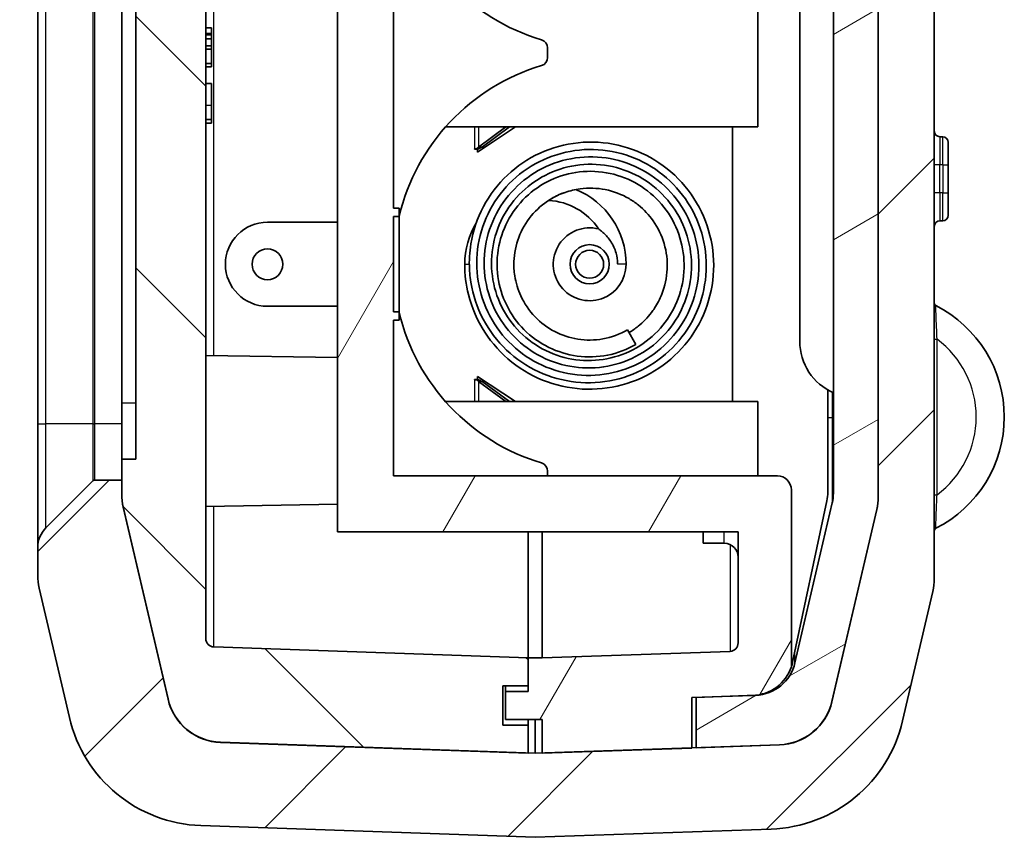
# Model space of a CAD drawing. Units: millimetres. Extents: x 0 to 5875, y 0 to 562.
# Drawn here: x 1277 to 1313, y 263 to 293 of the extents above; entities that cross this region are included whole.
import ezdxf

# ---------------------------------------------------------------- set-up
doc = ezdxf.new("R2010")
doc.units = ezdxf.units.MM
doc.header["$LTSCALE"] = 2
doc.layers.get('Defpoints').update_dxf_attribs({"lineweight": 25})
for name, color, linetype, lineweight in [('Dimension (ISO)', 7, 'Continuous', 18), ('Visible (ISO)', 7, 'Continuous', 35), ('Visible Narrow (ISO)', 7, 'Continuous', 25)]:
    doc.layers.add(name, color=color, linetype=linetype, lineweight=lineweight)
doc.layers.add('Hatch (ISO)', color=1, linetype='Continuous', lineweight=18, true_color=0xff0000)
doc.styles.add('Note Text (TK)', font='txt')
doc.dimstyles.new('Default - Method 1b (TK)', dxfattribs={"dimscale": 2, "dimtxt": 2.5, "dimasz": 2.5, "dimexe": 1, "dimexo": 1.5, "dimgap": 1, "dimtad": 1, "dimtoh": 1, "dimrnd": 1e-08, "dimdsep": 46, "dimtxsty": 'Note Text (TK)', "dimcen": 0.09, "dimdle": 5, "dimclrd": 100, "dimclre": 100, "dimclrt": 7, "dimadec": 1, "dimazin": 1, "dimtfac": 1, "dimtmove": 0, "dimatfit": 3, "dimfxl": 0, "dimtolj": 1, "dimlwd": -1, "dimlwe": -1, "dimarcsym": 0})

# ---------------------------------------------------------------- blocks, each defined once
blk = doc.blocks.new('*D46')
at = {"layer": 'Defpoints', "color": 0, "transparency": 16777216}
for p in [(1280.104, 401.591), (1256.104, 276.091), (1280.104, 276.091)]:
    blk.add_point(p, dxfattribs=at)
at = {"layer": 'Dimension (ISO)', "color": 100, "transparency": 16777216}
for p, q in [((1277.104, 401.591), (1254.104, 401.591)), ((1256.104, 396.591), (1256.104, 281.091)), ((1277.104, 276.091), (1254.104, 276.091))]:
    blk.add_line(p, q, dxfattribs=at)
for points in [[(1255.27, 396.591), (1256.937, 396.591), (1256.104, 401.591)], [(1255.27, 281.091), (1256.937, 281.091), (1256.104, 276.091)]]:
    blk.add_solid(points, dxfattribs=at)
at = {"layer": 'Dimension (ISO)', "color": 7, "transparency": 16777216, "insert": (1251.604, 331.398), "char_height": 5, "attachment_point": 4, "rotation": 90, "style": 'Note Text (TK)'}
blk.add_mtext('\\A1;125.5', dxfattribs=at)

msp = doc.modelspace()

# ---------------------------------------------------------------- hatches: boundary and pattern name
at = {"layer": 'Hatch (ISO)'}
h = msp.add_hatch(dxfattribs=at)
h.set_pattern_fill('ANSI31', color=256, scale=50.8, style=0)
h.set_pattern_definition([(45, (773, -16), (-4.49013, 4.49013), [])])
edge = h.paths.add_edge_path()
edge.add_ellipse((1279.0623, 404.0054), major_axis=(-1, 0), ratio=1, start_angle=0, end_angle=45)
edge.add_line((1278.3552, 403.2983), (1280.033, 401.6205))
edge.add_ellipse((1280.1037, 401.6912), major_axis=(-0.0707, -0.0707), ratio=1, start_angle=0, end_angle=45)
edge.add_line((1280.1037, 401.5912), (1281.0623, 401.5912))
edge.add_line((1281.0623, 401.5912), (1281.0623, 402.0959))
edge.add_ellipse((1283.0623, 402.0959), major_axis=(-2, 0), ratio=1, start_angle=346.87129, end_angle=360, ccw=False)
edge.add_line((1281.1146, 402.5502), (1282.7133, 409.4048))
edge.add_ellipse((1284.6611, 408.9505), major_axis=(-1.9477, 0.4543), ratio=1, start_angle=285.12871, end_angle=360, ccw=False)
edge.add_line((1284.5913, 410.9493), (1285.0623, 410.9658))
edge.add_line((1285.0623, 410.9658), (1285.3123, 410.9745))
edge.add_line((1285.3123, 410.9745), (1285.3123, 413.871))
edge.add_ellipse((1285.2123, 413.871), major_axis=(0.1, 0), ratio=1, start_angle=0, end_angle=92)
edge.add_line((1285.2088, 413.9709), (1283.8865, 413.9247))
edge.add_ellipse((1284.061, 408.9278), major_axis=(-0.1745, 4.997), ratio=1, start_angle=0, end_angle=74.87129)
edge.add_line((1279.1917, 410.0635), (1278.1146, 405.4455))
edge.add_ellipse((1280.0623, 404.9912), major_axis=(-1.9477, 0.4543), ratio=1, start_angle=0, end_angle=13.12871)
edge.add_line((1278.0623, 404.9912), (1278.0623, 404.0054))
edge = h.paths.add_edge_path()
edge.add_ellipse((1304.0637, 268.6324), major_axis=(0.1745, -4.997), ratio=1, start_angle=0, end_angle=74.87129)
edge.add_line((1308.933, 267.4967), (1310.0101, 272.1147))
edge.add_ellipse((1308.0623, 272.5689), major_axis=(1.9477, -0.4543), ratio=1, start_angle=0, end_angle=13.12871)
edge.add_line((1310.0623, 272.5689), (1310.0623, 405.1134))
edge.add_ellipse((1308.0623, 405.1134), major_axis=(2, 0), ratio=1, start_angle=0, end_angle=13.12871)
edge.add_line((1310.0101, 405.5677), (1308.933, 410.1857))
edge.add_ellipse((1304.0637, 409.05), major_axis=(4.8693, 1.1357), ratio=1, start_angle=0, end_angle=72.79087)
edge.add_ellipse((1304.4123, 413.9376), major_axis=(0.0071, 0.0997), ratio=1, start_angle=0, end_angle=94.08042)
edge.add_line((1304.3123, 413.9376), (1304.3123, 411.0444))
edge.add_line((1304.3123, 411.0444), (1304.5334, 411.0366))
edge.add_ellipse((1304.4636, 409.0378), major_axis=(0.0698, 1.9988), ratio=1, start_angle=359.17027, end_angle=360, ccw=False)
edge.add_ellipse((1304.4636, 409.0378), major_axis=(0.0987, 1.9976), ratio=1, start_angle=285.95844, end_angle=360, ccw=False)
edge.add_line((1306.4113, 409.4921), (1308.0101, 402.6375))
edge.add_ellipse((1306.0623, 402.1833), major_axis=(1.9477, 0.4543), ratio=1, start_angle=346.87129, end_angle=360, ccw=False)
edge.add_line((1308.0623, 402.1833), (1308.0623, 391.3412))
edge.add_line((1308.0623, 391.3412), (1308.0623, 371.3412))
edge.add_line((1308.0623, 371.3412), (1308.0623, 316.3412))
edge.add_line((1308.0623, 316.3412), (1308.0623, 316.2237))
edge.add_line((1308.0623, 316.2237), (1308.0623, 311.7237))
edge.add_line((1308.0623, 311.7237), (1308.0623, 297.7237))
edge.add_line((1308.0623, 297.7237), (1308.0623, 275.4991))
edge.add_ellipse((1306.0623, 275.4991), major_axis=(2, 0), ratio=1, start_angle=346.87129, end_angle=360, ccw=False)
edge.add_line((1308.0101, 275.0448), (1306.4113, 268.1902))
edge.add_ellipse((1304.4636, 268.6445), major_axis=(1.9477, -0.4543), ratio=1, start_angle=285.12871, end_angle=360, ccw=False)
edge.add_line((1304.5334, 266.6457), (1301.5623, 266.542))
edge.add_line((1301.5623, 266.542), (1301.4123, 266.5367))
edge.add_line((1301.4123, 266.5367), (1296.0623, 266.3499))
edge.add_line((1296.0623, 266.3499), (1295.8123, 266.3412))
edge.add_line((1295.8123, 266.3412), (1295.5623, 266.3499))
edge.add_line((1295.5623, 266.3499), (1284.5913, 266.733))
edge.add_ellipse((1284.6611, 268.7318), major_axis=(-0.0698, -1.9988), ratio=1, start_angle=285.12871, end_angle=360, ccw=False)
edge.add_line((1282.7133, 268.2775), (1281.1146, 275.1321))
edge.add_ellipse((1283.0623, 275.5864), major_axis=(-1.9477, -0.4543), ratio=1, start_angle=346.87129, end_angle=360, ccw=False)
edge.add_line((1281.0623, 275.5864), (1281.0623, 276.0912))
edge.add_line((1281.0623, 276.0912), (1280.1037, 276.0912))
edge.add_ellipse((1280.1037, 275.9912), major_axis=(0, 0.1), ratio=1, start_angle=0, end_angle=45)
edge.add_line((1280.033, 276.0619), (1278.3552, 274.3841))
edge.add_ellipse((1279.0623, 273.677), major_axis=(-0.7071, 0.7071), ratio=1, start_angle=0, end_angle=45)
edge.add_line((1278.0623, 273.677), (1278.0623, 272.6912))
edge.add_ellipse((1280.0623, 272.6912), major_axis=(-2, 0), ratio=1, start_angle=0, end_angle=13.12871)
edge.add_line((1278.1146, 272.2369), (1279.1917, 267.6189))
edge.add_ellipse((1284.061, 268.7546), major_axis=(-4.8693, -1.1357), ratio=1, start_angle=0, end_angle=74.87129)
edge.add_line((1283.8865, 263.7576), (1295.8123, 263.3412))
edge.add_line((1295.8123, 263.3412), (1304.2382, 263.6354))
h = msp.add_hatch(dxfattribs=at)
h.set_pattern_fill('ANSI31', color=256, scale=50.8, angle=90.00021, style=0)
h.set_pattern_definition([(135.0002, (773, -16), (-4.49011, -4.490145), [])])
edge = h.paths.add_edge_path()
edge.add_line((1294.6623, 268.7412), (1295.5623, 268.7412))
edge.add_line((1295.5623, 268.7412), (1295.5623, 269.7412))
edge.add_line((1295.5623, 269.7412), (1284.3519, 270.1327))
edge.add_ellipse((1284.3623, 270.4325), major_axis=(-0.0105, -0.2998), ratio=1, start_angle=272, end_angle=360, ccw=False)
edge.add_line((1284.0623, 270.4325), (1284.0623, 296.0361))
edge.add_line((1284.0623, 296.0361), (1284.2623, 296.0361))
edge.add_line((1284.2623, 296.0361), (1284.2623, 296.4654))
edge.add_line((1284.2623, 296.4654), (1284.0623, 296.4654))
edge.add_line((1284.0623, 296.4654), (1284.0623, 297.1449))
edge.add_line((1284.0623, 297.1449), (1284.2623, 297.1449))
edge.add_line((1284.2623, 297.1449), (1284.2623, 297.5671))
edge.add_line((1284.2623, 297.5671), (1284.0623, 297.5671))
edge.add_line((1284.0623, 297.5671), (1284.0623, 298.1533))
edge.add_line((1284.0623, 298.1533), (1284.2623, 298.1533))
edge.add_line((1284.2623, 298.1533), (1284.2623, 298.5756))
edge.add_line((1284.2623, 298.5756), (1284.0623, 298.5756))
edge.add_line((1284.0623, 298.5756), (1284.0623, 301.6182))
edge.add_line((1284.0623, 301.6182), (1284.0423, 301.6182))
edge.add_line((1284.0423, 301.6182), (1284.0423, 302.8182))
edge.add_line((1284.0423, 302.8182), (1284.2623, 302.8182))
edge.add_line((1284.2623, 302.8182), (1284.2623, 303.1372))
edge.add_line((1284.2623, 303.1372), (1284.0423, 303.1372))
edge.add_line((1284.0423, 303.1372), (1284.0423, 304.4953))
edge.add_line((1284.0423, 304.4953), (1284.2623, 304.4953))
edge.add_line((1284.2623, 304.4953), (1284.2623, 306.0381))
edge.add_line((1284.2623, 306.0381), (1284.0423, 306.0381))
edge.add_line((1284.0423, 306.0381), (1284.0423, 307.3221))
edge.add_line((1284.0423, 307.3221), (1284.2623, 307.3221))
edge.add_line((1284.2623, 307.3221), (1284.2623, 307.6412))
edge.add_line((1284.2623, 307.6412), (1284.0423, 307.6412))
edge.add_line((1284.0423, 307.6412), (1284.0423, 308.8412))
edge.add_line((1284.0423, 308.8412), (1284.0623, 308.8412))
edge.add_line((1284.0623, 308.8412), (1284.0623, 405.8499))
edge.add_ellipse((1284.3623, 405.8499), major_axis=(-0.3, 0), ratio=1, start_angle=272, end_angle=360, ccw=False)
edge.add_line((1284.3519, 406.1497), (1285.0623, 406.1745))
edge.add_line((1285.0623, 406.1745), (1285.0623, 407.4912))
edge.add_line((1285.0623, 407.4912), (1283.9623, 407.4912))
edge.add_line((1283.9623, 407.4912), (1283.9623, 409.1412))
edge.add_line((1283.9623, 409.1412), (1285.0623, 409.1412))
edge.add_line((1285.0623, 409.1412), (1285.0623, 410.9658))
edge.add_line((1285.0623, 410.9658), (1285.0623, 410.9745))
edge.add_line((1285.0623, 410.9745), (1284.5913, 410.9581))
edge.add_ellipse((1284.6611, 408.9593), major_axis=(-0.0698, 1.9988), ratio=1, start_angle=0, end_angle=74.87129)
edge.add_line((1282.7133, 409.4136), (1281.1146, 402.559))
edge.add_ellipse((1283.0623, 402.1047), major_axis=(-1.9477, 0.4543), ratio=1, start_angle=0, end_angle=13.12871)
edge.add_line((1281.0623, 402.1047), (1281.0623, 402.0959))
edge.add_line((1281.0623, 402.0959), (1281.0623, 401.5912))
edge.add_line((1281.0623, 401.5912), (1281.0623, 400.8412))
edge.add_line((1281.0623, 400.8412), (1281.5623, 400.8412))
edge.add_line((1281.5623, 400.8412), (1281.5623, 276.8412))
edge.add_line((1281.5623, 276.8412), (1281.0623, 276.8412))
edge.add_line((1281.0623, 276.8412), (1281.0623, 276.0912))
edge.add_line((1281.0623, 276.0912), (1281.0623, 275.5864))
edge.add_line((1281.0623, 275.5864), (1281.0623, 275.5777))
edge.add_ellipse((1283.0623, 275.5777), major_axis=(-2, 0), ratio=1, start_angle=0, end_angle=13.12871)
edge.add_line((1281.1146, 275.1234), (1282.7133, 268.2688))
edge.add_ellipse((1284.6611, 268.7231), major_axis=(-1.9477, -0.4543), ratio=1, start_angle=0, end_angle=74.87129)
edge.add_line((1284.5913, 266.7243), (1295.5623, 266.3412))
edge.add_line((1295.5623, 266.3412), (1295.5623, 266.3499))
edge.add_line((1295.5623, 266.3499), (1295.5623, 267.3412))
edge.add_line((1295.5623, 267.3412), (1294.6623, 267.3412))
edge.add_line((1294.6623, 267.3412), (1294.6623, 268.7412))
h = msp.add_hatch(dxfattribs=at)
h.set_pattern_fill('ANSI31', color=256, scale=50.8, angle=14.99998, style=0)
h.set_pattern_definition([(60, (773, -16), (-5.49926, 3.175), [])])
edge = h.paths.add_edge_path()
edge.add_line((1294.7623, 268.5412), (1294.7623, 267.5412))
edge.add_line((1294.7623, 267.5412), (1296.0623, 267.5412))
edge.add_line((1296.0623, 267.5412), (1296.0623, 266.3499))
edge.add_line((1296.0623, 266.3499), (1296.0623, 266.3412))
edge.add_line((1296.0623, 266.3412), (1301.4123, 266.528))
edge.add_line((1301.4123, 266.528), (1301.4123, 266.5367))
edge.add_line((1301.4123, 266.5367), (1301.4123, 268.3291))
edge.add_line((1301.4123, 268.3291), (1301.5623, 268.3343))
edge.add_line((1301.5623, 268.3343), (1303.592, 268.4052))
edge.add_ellipse((1303.5397, 269.9043), major_axis=(0.0523, -1.4991), ratio=1, start_angle=0, end_angle=69.51857)
edge.add_line((1304.9623, 269.4288), (1304.9623, 275.7412))
edge.add_ellipse((1304.4623, 275.7412), major_axis=(0.5, 0), ratio=1, start_angle=0, end_angle=90)
edge.add_line((1304.4623, 276.2412), (1290.7623, 276.2412))
edge.add_line((1290.7623, 276.2412), (1290.7623, 281.7912))
edge.add_line((1290.7623, 281.7912), (1290.9623, 281.7912))
edge.add_line((1290.9623, 281.7912), (1290.9623, 282.0912))
edge.add_line((1290.9623, 282.0912), (1290.7623, 282.0912))
edge.add_line((1290.7623, 282.0912), (1290.7623, 285.4912))
edge.add_line((1290.7623, 285.4912), (1290.9623, 285.4912))
edge.add_line((1290.9623, 285.4912), (1290.9623, 285.7912))
edge.add_line((1290.9623, 285.7912), (1290.7623, 285.7912))
edge.add_line((1290.7623, 285.7912), (1290.7623, 296.8912))
edge.add_line((1290.7623, 296.8912), (1290.9623, 296.8912))
edge.add_line((1290.9623, 296.8912), (1290.9623, 297.1912))
edge.add_line((1290.9623, 297.1912), (1290.7623, 297.1912))
edge.add_line((1290.7623, 297.1912), (1290.7623, 300.5912))
edge.add_line((1290.7623, 300.5912), (1290.9623, 300.5912))
edge.add_line((1290.9623, 300.5912), (1290.9623, 300.8912))
edge.add_line((1290.9623, 300.8912), (1290.7623, 300.8912))
edge.add_line((1290.7623, 300.8912), (1290.7623, 306.4412))
edge.add_line((1290.7623, 306.4412), (1304.5792, 306.4412))
edge.add_ellipse((1304.5792, 306.7412), major_axis=(0, -0.3), ratio=1, start_angle=0, end_angle=30.96376)
edge.add_line((1304.7336, 306.4839), (1304.8329, 306.5435))
edge.add_ellipse((1304.6785, 306.8007), major_axis=(0.1543, -0.2572), ratio=1, start_angle=0, end_angle=104.03624)
edge.add_line((1304.8906, 307.0129), (1303.5502, 308.3533))
edge.add_ellipse((1303.3381, 308.1412), major_axis=(0.2121, 0.2121), ratio=1, start_angle=0, end_angle=45)
edge.add_line((1303.3381, 308.4412), (1288.7623, 308.4412))
edge.add_line((1288.7623, 308.4412), (1288.7623, 274.2412))
edge.add_line((1288.7623, 274.2412), (1303.0623, 274.2412))
edge.add_line((1303.0623, 274.2412), (1303.0623, 270.2753))
edge.add_ellipse((1302.7623, 270.2753), major_axis=(0.3, 0), ratio=1, start_angle=272, end_angle=360, ccw=False)
edge.add_line((1302.7728, 269.9755), (1296.0623, 269.7412))
edge.add_line((1296.0623, 269.7412), (1295.5623, 269.7412))
edge.add_line((1295.5623, 269.7412), (1295.5623, 268.7412))
edge.add_line((1295.5623, 268.7412), (1295.5623, 268.5412))
edge.add_line((1295.5623, 268.5412), (1294.7623, 268.5412))
edge = h.paths.add_edge_path()
edge.add_line((1304.5623, 409.1412), (1305.6623, 409.1412))
edge.add_line((1305.6623, 409.1412), (1305.6623, 407.4912))
edge.add_line((1305.6623, 407.4912), (1304.5623, 407.4912))
edge.add_line((1304.5623, 407.4912), (1304.5623, 406.2444))
edge.add_line((1304.5623, 406.2444), (1304.7728, 406.237))
edge.add_ellipse((1304.7623, 405.9372), major_axis=(0.0105, 0.2998), ratio=1, start_angle=272, end_angle=360, ccw=False)
edge.add_line((1305.0623, 405.9372), (1305.0623, 322.3412))
edge.add_line((1305.0623, 322.3412), (1306.4623, 322.3412))
edge.add_line((1306.4623, 322.3412), (1306.4623, 318.3412))
edge.add_line((1306.4623, 318.3412), (1306.0632, 318.3412))
edge.add_line((1306.0632, 318.3412), (1305.1623, 318.3412))
edge.add_line((1305.1623, 318.3412), (1305.1667, 318.3237))
edge.add_line((1305.1667, 318.3237), (1305.661, 316.3412))
edge.add_line((1305.661, 316.3412), (1308.0623, 316.3412))
edge.add_line((1308.0623, 316.3412), (1308.0623, 371.3412))
edge.add_line((1308.0623, 371.3412), (1307.7623, 371.3412))
edge.add_line((1307.7623, 371.3412), (1307.7623, 391.3412))
edge.add_line((1307.7623, 391.3412), (1308.0623, 391.3412))
edge.add_line((1308.0623, 391.3412), (1308.0623, 402.1833))
edge.add_line((1308.0623, 402.1833), (1308.0623, 402.192))
edge.add_ellipse((1306.0623, 402.192), major_axis=(2, 0), ratio=1, start_angle=0, end_angle=13.12871)
edge.add_line((1308.0101, 402.6463), (1306.4113, 409.5009))
edge.add_ellipse((1304.4636, 409.0466), major_axis=(1.9477, 0.4543), ratio=1, start_angle=0, end_angle=74.04156)
edge.add_line((1304.5623, 411.0441), (1304.5623, 411.0354))
edge.add_line((1304.5623, 411.0354), (1304.5623, 409.1412))
h = msp.add_hatch(dxfattribs=at)
h.set_pattern_fill('ANSI31', color=256, scale=50.8, angle=-14.99998, style=0)
h.set_pattern_definition([(30, (773, -16), (-3.175, 5.49926), [])])
edge = h.paths.add_edge_path()
edge.add_ellipse((1304.4636, 268.6358), major_axis=(0.0698, -1.9988), ratio=1, start_angle=0, end_angle=74.87129)
edge.add_line((1306.4113, 268.1815), (1308.0101, 275.0361))
edge.add_ellipse((1306.0623, 275.4904), major_axis=(1.9477, -0.4543), ratio=1, start_angle=0, end_angle=13.12871)
edge.add_line((1308.0623, 275.4904), (1308.0623, 275.4991))
edge.add_line((1308.0623, 275.4991), (1308.0623, 297.7237))
edge.add_ellipse((1342.7123, 304.7237), major_axis=(-34.65, -7), ratio=1, start_angle=355.04888, end_angle=360, ccw=False)
edge.add_line((1307.5875, 300.7403), (1307.9623, 300.7403))
edge.add_line((1307.9623, 300.7403), (1307.9623, 303.7237))
edge.add_line((1307.9623, 303.7237), (1307.3765, 303.7237))
edge.add_ellipse((1342.7123, 304.7237), major_axis=(-35.3359, -1), ratio=1, start_angle=358.37897, end_angle=360, ccw=False)
edge.add_line((1307.3623, 304.7237), (1307.9623, 304.7237))
edge.add_line((1307.9623, 304.7237), (1307.9623, 305.7237))
edge.add_line((1307.9623, 305.7237), (1307.3765, 305.7237))
edge.add_ellipse((1342.7123, 304.7237), major_axis=(-35.3359, 1), ratio=1, start_angle=358.37767, end_angle=360, ccw=False)
edge.add_line((1307.4189, 306.7237), (1307.9623, 306.7237))
edge.add_line((1307.9623, 306.7237), (1307.9623, 307.7237))
edge.add_line((1307.9623, 307.7237), (1307.4899, 307.7237))
edge.add_ellipse((1342.7123, 304.7237), major_axis=(-35.2225, 3), ratio=1, start_angle=353.44711, end_angle=360, ccw=False)
edge.add_line((1308.0623, 311.7237), (1308.0623, 316.2237))
edge.add_line((1308.0623, 316.2237), (1305.0623, 316.2237))
edge.add_ellipse((1305.0623, 316.3237), major_axis=(0, -0.1), ratio=1, start_angle=270, end_angle=360, ccw=False)
edge.add_line((1304.9623, 316.3237), (1304.9623, 318.3237))
edge.add_line((1304.9623, 318.3237), (1305.1667, 318.3237))
edge.add_line((1305.1667, 318.3237), (1305.9623, 318.3237))
edge.add_ellipse((1305.9623, 318.6237), major_axis=(0, -0.3), ratio=1, start_angle=0, end_angle=19.64414)
edge.add_ellipse((1305.9623, 318.6237), major_axis=(0.1009, -0.2825), ratio=1, start_angle=0, end_angle=70.35586)
edge.add_line((1306.2623, 318.6237), (1306.2623, 320.2151))
edge.add_ellipse((1305.9623, 320.2151), major_axis=(0.3, 0), ratio=1, start_angle=0, end_angle=39.80557)
edge.add_line((1306.1928, 320.4072), (1305.2923, 321.4877))
edge.add_ellipse((1305.2155, 321.4237), major_axis=(0.0768, 0.064), ratio=1, start_angle=0, end_angle=50.19443)
edge.add_line((1305.2155, 321.5237), (1304.4037, 321.5237))
edge.add_ellipse((1304.4037, 321.4237), major_axis=(0, 0.1), ratio=1, start_angle=0, end_angle=45)
edge.add_line((1304.333, 321.4944), (1303.4502, 320.6116))
edge.add_ellipse((1303.6623, 320.3995), major_axis=(-0.2121, 0.2121), ratio=1, start_angle=0, end_angle=45)
edge.add_line((1303.3623, 320.3995), (1303.3623, 317.8289))
edge.add_ellipse((1305.3623, 317.8289), major_axis=(-2, 0), ratio=1, start_angle=0, end_angle=17.35402)
edge.add_line((1303.4534, 317.2324), (1303.9312, 315.7033))
edge.add_ellipse((1305.8402, 316.2998), major_axis=(-1.909, -0.5965), ratio=1, start_angle=0, end_angle=65.4104)
edge.add_ellipse((1305.4623, 313.3237), major_axis=(0.1259, 0.992), ratio=1, start_angle=277.23557, end_angle=360, ccw=False)
edge.add_line((1306.4623, 313.3237), (1306.4623, 275.617))
edge.add_ellipse((1304.9623, 275.617), major_axis=(1.5, 0), ratio=1, start_angle=346.87129, end_angle=360, ccw=False)
edge.add_line((1306.4231, 275.2762), (1305.0915, 269.5668))
edge.add_ellipse((1303.6307, 269.9075), major_axis=(1.4608, -0.3407), ratio=1, start_angle=285.12871, end_angle=360, ccw=False)
edge.add_line((1303.683, 268.4084), (1303.592, 268.4052))
edge.add_line((1303.592, 268.4052), (1301.5623, 268.3343))
edge.add_line((1301.5623, 268.3343), (1301.5623, 266.542))
edge.add_line((1301.5623, 266.542), (1301.5623, 266.5332))
edge.add_line((1301.5623, 266.5332), (1304.5334, 266.637))

# ---------------------------------------------------------------- linework, layer by layer
at = {"layer": 'Visible (ISO)'}
for p, q in [((1310.0623, 272.5689), (1310.0623, 405.1134)), ((1308.0623, 402.1833), (1308.0623, 275.4991)), ((1281.5623, 400.8412), (1281.5623, 276.8412)), ((1278.0623, 399.5912), (1278.0623, 278.0912)), ((1281.0623, 278.8412), (1281.0623, 398.8412)), ((1306.4623, 313.3237), (1306.4623, 275.617)), ((1288.7623, 308.4412), (1288.7623, 274.2412)), ((1305.2623, 281.0393), (1305.2623, 301.3732)), ((1308.0623, 275.4904), (1308.0623, 297.7237)), ((1290.7623, 285.7912), (1290.7623, 296.8912)), ((1284.0623, 270.4325), (1284.0623, 296.0361)), ((1303.7623, 293.9912), (1303.7623, 288.6912)), ((1284.2623, 292.2308), (1284.0623, 292.2308)), ((1284.2623, 292.2308), (1284.2623, 292.0237)), ((1284.2623, 292.0237), (1284.0623, 292.0237)), ((1284.0623, 292.0052), (1284.2623, 292.0052)), ((1284.2623, 291.9789), (1284.0623, 291.9789)), ((1284.2623, 291.8311), (1284.0623, 291.8311)), ((1284.2623, 292.0237), (1284.2623, 292.0052)), ((1284.2623, 292.0052), (1284.2623, 291.9789)), ((1284.2623, 291.9789), (1284.2623, 291.8311)), ((1284.2623, 291.8311), (1284.2623, 291.5861)), ((1284.2623, 291.5861), (1284.0623, 291.5861)), ((1284.2623, 291.4635), (1284.0623, 291.4635)), ((1284.2623, 291.5861), (1284.2623, 291.4635)), ((1284.2623, 291.4635), (1284.2623, 290.954)), ((1296.2623, 291.5122), (1296.2623, 291.1702)), ((1284.2623, 290.954), (1284.0623, 290.954)), ((1284.2623, 290.8382), (1284.0623, 290.8382)), ((1284.2623, 290.954), (1284.2623, 290.8382)), ((1284.2623, 290.2414), (1284.0623, 290.2414)), ((1284.2623, 290.2414), (1284.2623, 289.4557)), ((1284.2623, 289.4557), (1284.2623, 288.9519)), ((1284.2623, 288.9519), (1284.0623, 288.9519)), ((1284.2623, 288.9519), (1284.2623, 288.8304)), ((1284.2623, 288.8304), (1284.0623, 288.8304)), ((1292.6171, 288.6912), (1303.7623, 288.6912)), ((1293.7623, 287.7912), (1295.1123, 288.6912)), ((1294.7696, 288.6912), (1293.7949, 287.9742)), ((1294.8964, 288.6912), (1293.9217, 287.9742)), ((1302.8623, 288.6912), (1302.8623, 278.8912)), ((1310.3623, 288.3412), (1310.2623, 288.3412)), ((1293.6581, 287.9114), (1293.6681, 287.9114)), ((1293.6581, 287.9014), (1293.6581, 287.9114)), ((1293.7623, 287.9014), (1293.6581, 287.9014)), ((1293.6681, 287.9114), (1293.733, 287.9114)), ((1293.733, 287.9114), (1293.7979, 287.9114)), ((1293.7623, 287.9014), (1293.7623, 287.7912)), ((1293.7949, 287.9742), (1293.8507, 287.9742)), ((1293.8507, 287.9742), (1293.9217, 287.9742)), ((1310.5623, 288.1412), (1310.5623, 287.3412)), ((1310.5623, 286.3412), (1310.5623, 287.3412)), ((1310.5623, 286.3412), (1310.5623, 285.5412)), ((1290.9623, 285.7912), (1290.7623, 285.7912)), ((1290.9623, 285.4912), (1290.9623, 285.7912)), ((1290.7623, 282.0912), (1290.7623, 285.4912)), ((1290.7623, 285.4912), (1290.9623, 285.4912)), ((1290.9623, 285.4912), (1290.9623, 282.0912)), ((1286.2623, 285.2912), (1288.7623, 285.2912)), ((1310.3623, 285.3412), (1310.2623, 285.3412)), ((1293.3023, 283.7912), (1293.3023, 283.7912)), ((1288.7623, 282.2912), (1286.2623, 282.2912)), ((1290.9623, 282.0912), (1290.7623, 282.0912)), ((1290.9623, 281.7912), (1290.9623, 282.0912)), ((1290.7623, 276.2412), (1290.7623, 281.7912)), ((1290.7623, 281.7912), (1290.9623, 281.7912)), ((1299.4147, 280.9292), (1299.1147, 281.4488)), ((1288.7623, 280.4581), (1284.0623, 280.5402)), ((1293.7623, 279.7912), (1293.7623, 279.681)), ((1295.1123, 278.8912), (1293.7623, 279.7912)), ((1293.6581, 279.681), (1293.7623, 279.681)), ((1293.6581, 279.671), (1293.6581, 279.681)), ((1293.6681, 279.671), (1293.6581, 279.671)), ((1293.733, 279.671), (1293.6681, 279.671)), ((1293.733, 279.671), (1293.7979, 279.671)), ((1293.8507, 279.6082), (1293.7949, 279.6082)), ((1293.7949, 279.6082), (1294.7696, 278.8912)), ((1293.9217, 279.6082), (1293.8507, 279.6082)), ((1293.9217, 279.6082), (1294.8964, 278.8912)), ((1306.2623, 279.3072), (1306.2623, 275.6561)), ((1281.0623, 276.8412), (1281.0623, 278.8412)), ((1292.6171, 278.8912), (1303.7623, 278.8912)), ((1303.7623, 278.8912), (1303.7623, 276.2412)), ((1278.0623, 278.0912), (1278.0623, 273.677)), ((1281.5623, 276.8412), (1281.0623, 276.8412)), ((1281.0623, 276.8412), (1281.0623, 275.5777)), ((1304.4623, 276.2412), (1290.7623, 276.2412)), ((1296.2623, 276.4122), (1296.2623, 276.2412)), ((1280.033, 276.0619), (1278.3552, 274.3841)), ((1281.0623, 276.0912), (1280.1037, 276.0912)), ((1281.0623, 275.5864), (1281.0623, 276.0912)), ((1304.9623, 269.4288), (1304.9623, 275.7412)), ((1288.7623, 275.2242), (1284.0623, 275.1422)), ((1306.2295, 275.3442), (1305.0069, 269.5924)), ((1306.4231, 275.2762), (1305.0915, 269.5668)), ((1282.7133, 268.2775), (1281.1146, 275.1321)), ((1281.1146, 275.1234), (1282.7133, 268.2688)), ((1308.0101, 275.0448), (1306.4113, 268.1902)), ((1306.4113, 268.1815), (1308.0101, 275.0361)), ((1288.7623, 274.2412), (1303.0623, 274.2412)), ((1295.5623, 269.7412), (1295.5623, 274.2412)), ((1295.5623, 269.7412), (1295.5623, 274.2412)), ((1296.0623, 274.2412), (1296.0623, 269.7412)), ((1301.8123, 273.8412), (1301.8123, 274.2412)), ((1303.0623, 274.2412), (1303.0623, 270.2753)), ((1301.8123, 273.8412), (1302.5667, 273.8346)), ((1278.0623, 273.677), (1278.0623, 272.6912)), ((1278.1146, 272.2369), (1279.1917, 267.6189)), ((1308.933, 267.4967), (1310.0101, 272.1147)), ((1295.5623, 269.7412), (1284.3519, 270.1327)), ((1302.7728, 269.9755), (1296.0623, 269.7412)), ((1295.5623, 268.7412), (1295.5623, 269.7412)), ((1296.0623, 269.7412), (1295.5623, 269.7412)), ((1295.5623, 269.7412), (1295.5623, 268.5412)), ((1294.6623, 268.7412), (1295.5623, 268.7412)), ((1294.6623, 267.3412), (1294.6623, 268.7412)), ((1294.7623, 268.5412), (1294.7623, 268.7412)), ((1294.7623, 268.5412), (1294.7623, 267.5412)), ((1295.5623, 268.5412), (1294.7623, 268.5412)), ((1301.4123, 268.3291), (1303.592, 268.4052)), ((1301.4123, 266.528), (1301.4123, 268.3291)), ((1303.683, 268.4084), (1301.5623, 268.3343)), ((1301.5623, 268.3343), (1301.5623, 266.5332)), ((1294.7623, 267.5412), (1296.0623, 267.5412)), ((1295.5623, 267.5412), (1295.5623, 267.3412)), ((1295.8123, 267.5412), (1295.8123, 266.3412)), ((1296.0623, 267.5412), (1296.0623, 266.3412)), ((1295.5623, 267.3412), (1294.6623, 267.3412)), ((1295.5623, 266.3412), (1295.5623, 267.3412)), ((1295.8123, 266.3412), (1284.5913, 266.733)), ((1284.5913, 266.7243), (1295.5623, 266.3412)), ((1304.5334, 266.6457), (1295.8123, 266.3412)), ((1296.0623, 266.3412), (1301.4123, 266.528)), ((1301.5623, 266.5332), (1304.5334, 266.637)), ((1283.8865, 263.7576), (1295.8123, 263.3412)), ((1295.8123, 263.3412), (1304.2382, 263.6354))]:
    msp.add_line(p, q, dxfattribs=at)
for centre, radius in [((1286.2623, 283.7912), 0.55), ((1297.7623, 283.7912), 0.7), ((1297.7623, 283.7912), 0.5)]:
    msp.add_circle(centre, radius, dxfattribs=at)
for centre, radius, start, end in [((1298.1623, 298.8912), 7.4, 193.35118, 253.39845), ((1295.9623, 291.5122), 0.3, 0, 73.39845), ((1295.9623, 291.1702), 0.3, 286.60155, 0), ((1298.1623, 283.7912), 7.4, 106.60155, 166.64882), ((1310.2623, 288.5412), 0.2, 180, 270), ((1310.3623, 288.1412), 0.2, 0, 90), ((1296.1823, 283.7912), 2.88, 0, 67.8709), ((1296.1823, 283.7912), 2.28, 33.5458, 87.14846), ((1310.3623, 285.5412), 0.2, 270, 0), ((1286.2623, 283.7912), 1.5, 90, 270), ((1296.1823, 283.7912), 2.88, 148.71959, 180), ((1297.7623, 283.7912), 1.3, 75.73845, 0), ((1310.2623, 285.1412), 0.2, 90, 180), ((1310.1623, 282.4032), 0.1, 180, 243.22106), ((1308.1123, 278.3412), 4.45, 296.77894, 63.22106), ((1298.1623, 283.7912), 7.4, 193.35118, 253.39845), ((1307.2623, 281.0393), 2, 180, 246.42182), ((1295.9623, 276.4122), 0.3, 0, 73.39845), ((1304.4623, 275.7412), 0.5, 0, 90), ((1280.1037, 275.9912), 0.1, 90, 135), ((1283.0623, 275.5864), 2, 180, 193.12871), ((1283.0623, 275.5777), 2, 180, 193.12871), ((1304.7623, 275.6561), 1.5, 347.99951, 0), ((1304.9623, 275.617), 1.5, 346.87129, 0), ((1306.0623, 275.4991), 2, 346.87129, 0), ((1306.0623, 275.4904), 2, 346.87129, 0), ((1279.0623, 273.677), 1, 135, 180), ((1310.1623, 274.2792), 0.1, 116.77894, 180), ((1302.5623, 273.3346), 0.5, 0, 89.5), ((1280.0623, 272.6912), 2, 180, 193.12871), ((1308.0623, 272.5689), 2, 346.87129, 0), ((1284.3623, 270.4325), 0.3, 180, 268), ((1302.7623, 270.2753), 0.3, 272, 0), ((1303.6307, 269.9075), 1.5, 272, 346.87129), ((1303.5397, 269.9043), 1.5, 341.51857, 347.99951), ((1303.5397, 269.9043), 1.5, 272, 341.51857), ((1284.6611, 268.7318), 2, 193.12871, 268), ((1284.6611, 268.7231), 2, 193.12871, 268), ((1304.4636, 268.6445), 2, 272, 346.87129), ((1304.4636, 268.6358), 2, 272, 346.87129), ((1284.061, 268.7546), 5, 193.12871, 268), ((1304.0637, 268.6324), 5, 272, 346.87129)]:
    msp.add_arc(centre, radius, start, end, dxfattribs=at)
for points, knots in [([(1299.4147, 280.9292), (1299.1015, 280.7484), (1298.7543, 280.6165), (1298.0472, 280.4772), (1297.6785, 280.4684), (1296.9712, 280.5649), (1296.623, 280.6699), (1295.9767, 280.9852), (1295.6724, 281.2037), (1295.1666, 281.714), (1294.957, 282.0107), (1294.644, 282.648), (1294.5364, 282.9968), (1294.4372, 283.7114), (1294.4497, 284.087), (1294.5926, 284.7897), (1294.7189, 285.1274), (1295.0724, 285.7464), (1295.3069, 286.0336), (1295.8469, 286.5121), (1296.1602, 286.7091), (1296.8224, 286.9863), (1297.1787, 287.0723), (1297.8979, 287.1268), (1298.27, 287.0924), (1298.9706, 286.9106), (1299.3089, 286.762), (1299.9128, 286.3672), (1300.1863, 286.1167), (1300.6384, 285.5453), (1300.8201, 285.2148), (1301.0624, 284.5261), (1301.128, 284.1594), (1301.1386, 283.4281), (1301.081, 283.0544), (1300.8537, 282.3542), (1300.6801, 282.0188), (1300.2397, 281.4305), (1299.9687, 281.169), (1299.3596, 280.7472), (1299.0117, 280.5848), (1298.2954, 280.3828), (1297.9176, 280.3393), (1297.1754, 280.3774), (1296.8017, 280.4587), (1296.1029, 280.7336), (1295.7701, 280.9342), (1295.1981, 281.4223), (1294.9496, 281.7143), (1294.5616, 282.3601), (1294.4191, 282.7228), (1294.2578, 283.4658), (1294.2383, 283.8562), (1294.3261, 284.61), (1294.432, 284.9833), (1294.756, 285.6753), (1294.9819, 286.001), (1295.516, 286.5535), (1295.8306, 286.7887), (1296.5124, 287.1399), (1296.8875, 287.2611), (1297.6527, 287.3786), (1298.0532, 287.3727), (1298.8167, 287.2348), (1299.1902, 287.1034), (1299.8716, 286.7291), (1300.1868, 286.4797), (1300.7158, 285.9015), (1300.9356, 285.5642), (1301.2488, 284.8472), (1301.3483, 284.4594), (1301.4189, 283.6744), (1301.3867, 283.2671), (1301.1977, 282.498), (1301.0397, 282.1255), (1300.615, 281.4587), (1300.3437, 281.1558), (1299.7231, 280.6539), (1299.3634, 280.4512), (1298.6123, 280.178), (1298.2118, 280.1012), (1297.4109, 280.0806), (1297.0007, 280.1391), (1296.2298, 280.3792), (1295.8592, 280.5652), (1295.2084, 281.0407), (1294.9186, 281.3343), (1294.4483, 281.9962), (1294.2655, 282.3754), (1294.0347, 283.1576), (1293.982, 283.5708), (1294.0136, 284.3843), (1294.0979, 284.7947), (1294.3895, 285.5632), (1294.6041, 285.93), (1295.1303, 286.5627), (1295.4466, 286.8387), (1296.1481, 287.2728), (1296.5434, 287.4338), (1297.3534, 287.6201), (1297.7791, 287.647), (1298.6042, 287.5621), (1299.0143, 287.4515), (1299.7758, 287.1071), (1300.1351, 286.8649), (1300.7459, 286.2895), (1301.007, 285.9498), (1301.4011, 285.2104), (1301.5393, 284.8018), (1301.6788, 283.9675), (1301.6785, 283.5304), (1301.5392, 282.6956), (1301.4014, 282.2864), (1301.0035, 281.5367), (1300.7357, 281.1885), (1300.1128, 280.6028), (1299.7488, 280.3581), (1298.9722, 280.0056), (1298.5507, 279.8913), (1297.6958, 279.8021), (1297.2512, 279.8306), (1296.4103, 280.0247), (1296.0021, 280.1908), (1295.2686, 280.6428), (1294.934, 280.9341), (1294.3778, 281.6023), (1294.1514, 281.99), (1293.842, 282.8031), (1293.752, 283.2379), (1293.7162, 284.11), (1293.7734, 284.5581), (1294.0226, 285.4005), (1294.2183, 285.8059), (1294.7244, 286.5215), (1295.0393, 286.8418), (1295.7517, 287.3645), (1296.161, 287.5697), (1297.0073, 287.8334), (1297.455, 287.8976), (1298.3401, 287.8773), (1298.7882, 287.7923), (1299.6283, 287.488), (1300.03, 287.2616), (1300.7257, 286.7012), (1301.0308, 286.3624), (1301.5149, 285.6077), (1301.6967, 285.1805), (1301.9124, 284.3044), (1301.9491, 283.8436), (1301.8715, 282.947), (1301.7584, 282.4998), (1301.3978, 281.6671), (1301.1415, 281.273), (1300.5281, 280.6007), (1300.1647, 280.3117), (1299.3698, 279.8707), (1298.9283, 279.7137), (1298.0262, 279.548), (1297.5531, 279.5403), (1296.6464, 279.6761), (1296.2005, 279.8182), (1295.3802, 280.2359), (1294.9975, 280.5203), (1294.3525, 281.1847), (1294.0813, 281.5735), (1293.6853, 282.4077), (1293.5537, 282.8626), (1293.486, 283.4198), (1293.4775, 283.519), (1293.4572, 283.918), (1293.4744, 284.2208), (1293.5973, 284.9787), (1293.7491, 285.4342), (1294.1879, 286.264), (1294.482, 286.6476), (1295.1661, 287.2929), (1295.5658, 287.5627), (1296.4193, 287.9521), (1296.8828, 288.0788), (1297.8228, 288.1787), (1298.3117, 288.1483), (1299.2364, 287.9368), (1299.6852, 287.7553), (1300.4923, 287.2604), (1300.8606, 286.941), (1301.4733, 286.2084), (1301.723, 285.7831), (1302.0651, 284.8909), (1302.165, 284.4135), (1302.2062, 283.4567), (1302.1456, 282.9653), (1301.8743, 282.0411), (1301.6598, 281.5959), (1301.1071, 280.8153), (1300.7654, 280.4675), (1299.993, 279.9005), (1299.5497, 279.678), (1298.6355, 279.3929), (1298.1534, 279.3228), (1297.1961, 279.341), (1296.7091, 279.4315), (1295.7981, 279.7578), (1295.3629, 280.0004), (1294.6089, 280.6024), (1294.2779, 280.9667), (1293.7523, 281.778), (1293.5546, 282.2372), (1293.3484, 283.062), (1293.3026, 283.4279), (1293.3026, 283.7912)], [0, 0, 0, 0, 0.1084914, 0.1084914, 0.2162111, 0.2162111, 0.3226276, 0.3226276, 0.4319504, 0.4319504, 0.5381512, 0.5381512, 0.6449505, 0.6449505, 0.7545782, 0.7545782, 0.86008, 0.86008, 0.9684183, 0.9684183, 1.0765738, 1.0765738, 1.1838797, 1.1838797, 1.2931993, 1.2931993, 1.4014755, 1.4014755, 1.5103297, 1.5103297, 1.6209658, 1.6209658, 1.7304409, 1.7304409, 1.8414988, 1.8414988, 1.952406, 1.952406, 2.0630805, 2.0630805, 2.1757864, 2.1757864, 2.2874776, 2.2874776, 2.399846, 2.399846, 2.5138641, 2.5138641, 2.6265329, 2.6265329, 2.7409674, 2.7409674, 2.8556939, 2.8556939, 2.9697194, 2.9697194, 3.0860164, 3.0860164, 3.2013519, 3.2013519, 3.3171475, 3.3171475, 3.434672, 3.434672, 3.5509671, 3.5509671, 3.6689572, 3.6689572, 3.787114, 3.787114, 3.9047347, 3.9047347, 4.0245994, 4.0245994, 4.1433704, 4.1433704, 4.2627895, 4.2627895, 4.3838643, 4.3838643, 4.5036198, 4.5036198, 4.6252201, 4.6252201, 4.7468667, 4.7468667, 4.8680335, 4.8680335, 4.9914753, 4.9914753, 5.1137197, 5.1137197, 5.2367251, 5.2367251, 5.3613294, 5.3613294, 5.4845887, 5.4845887, 5.6098083, 5.6098083, 5.7349259, 5.7349259, 5.8596343, 5.8596343, 5.986659, 5.986659, 6.1123808, 6.1123808, 6.2389881, 6.2389881, 6.3671224, 6.3671224, 6.4938653, 6.4938653, 6.622715, 6.622715, 6.7513274, 6.7513274, 6.8795408, 6.8795408, 7.0101409, 7.0101409, 7.139412, 7.139412, 7.2695799, 7.2695799, 7.4011899, 7.4011899, 7.531513, 7.531513, 7.6639667, 7.6639667, 7.7959904, 7.7959904, 7.9278284, 7.9278284, 8.0620084, 8.0620084, 8.1946938, 8.1946938, 8.3285092, 8.3285092, 8.4636512, 8.4636512, 8.5974502, 8.5974502, 8.7335422, 8.7335422, 8.869051, 8.869051, 9.0044303, 9.0044303, 9.1421793, 9.1421793, 9.2783554, 9.2783554, 9.4157932, 9.4157932, 9.5544303, 9.5544303, 9.691749, 9.691749, 9.8314688, 9.8314688, 9.9704383, 9.9704383, 10.1093866, 10.1093866, 10.1393331, 10.1393331, 10.229607, 10.229607, 10.3704037, 10.3704037, 10.512077, 10.512077, 10.6534076, 10.6534076, 10.7943753, 10.7943753, 10.9378773, 10.9378773, 11.0798205, 11.0798205, 11.2227612, 11.2227612, 11.3672225, 11.3672225, 11.5102867, 11.5102867, 11.6553727, 11.6553727, 11.7999678, 11.7999678, 11.9426601, 11.9426601, 12.0875054, 12.0875054, 12.2299757, 12.2299757, 12.3747583, 12.3747583, 12.5202743, 12.5202743, 12.6642181, 12.6642181, 12.810259, 12.810259, 12.9192522, 12.9192522, 12.9192522, 12.9192522]), ([(1293.733, 287.9114), (1293.7437, 287.9218), (1293.7542, 287.9323), (1293.7748, 287.9533), (1293.785, 287.9637), (1293.7949, 287.9742)], [0, 0, 0, 0, 0.0045375128, 0.0045375128, 0.0090750256, 0.0090750256, 0.0090750256, 0.0090750256]), ([(1293.9217, 287.9742), (1293.9019, 287.9637), (1293.8816, 287.9533), (1293.8403, 287.9323), (1293.8192, 287.9218), (1293.7979, 287.9114)], [0, 0, 0, 0, 0.00726172, 0.00726172, 0.014523439, 0.014523439, 0.014523439, 0.014523439]), ([(1299.1699, 281.3532), (1299.2829, 281.4207), (1299.3912, 281.4965), (1299.6698, 281.7219), (1299.8299, 281.887), (1300.0051, 282.1176), (1300.0414, 282.1689), (1300.18, 282.3794), (1300.268, 282.549), (1300.4496, 283.0083), (1300.516, 283.3141), (1300.5451, 283.9232), (1300.5074, 284.2344), (1300.3369, 284.8171), (1300.2026, 285.0968), (1299.879, 285.5541), (1299.6984, 285.7456), (1299.3931, 285.9902), (1299.2831, 286.0659), (1298.9076, 286.2858), (1298.6168, 286.3957), (1298.0274, 286.5138), (1297.7209, 286.5243), (1297.2419, 286.4603), (1297.0604, 286.4172), (1296.6989, 286.2918), (1296.5177, 286.2062), (1296.0967, 285.9463), (1295.8673, 285.7458), (1295.4898, 285.2888), (1295.3373, 285.026), (1295.1291, 284.4749), (1295.0688, 284.1801), (1295.0523, 283.7176), (1295.063, 283.5467), (1295.1285, 283.1323), (1295.2024, 282.8888), (1295.4316, 282.3885), (1295.604, 282.1325), (1296.0143, 281.7051), (1296.2547, 281.5254), (1296.7717, 281.2583), (1297.0542, 281.1663), (1297.634, 281.0737), (1297.9395, 281.0745), (1298.5408, 281.1804), (1298.8435, 281.2922), (1299.1147, 281.4488)], [9.2183342, 9.2183342, 9.2183342, 9.2183342, 9.2580816, 9.2580816, 9.3266271, 9.3266271, 9.345601, 9.345601, 9.4027786, 9.4027786, 9.4948853, 9.4948853, 9.5871162, 9.5871162, 9.6783597, 9.6783597, 9.7562649, 9.7562649, 9.7963013, 9.7963013, 9.8873942, 9.8873942, 9.9771408, 9.9771408, 10.0325983, 10.0325983, 10.09205, 10.09205, 10.1811007, 10.1811007, 10.2698764, 10.2698764, 10.3578297, 10.3578297, 10.4087149, 10.4087149, 10.4836881, 10.4836881, 10.5737737, 10.5737737, 10.6614347, 10.6614347, 10.7483641, 10.7483641, 10.83757, 10.83757, 10.9315195, 10.9315195, 10.9315195, 10.9315195]), ([(1298.0826, 285.0511), (1298.0826, 285.0511), (1298.0841, 285.05), (1298.0913, 285.0449), (1298.0982, 285.0399), (1298.1198, 285.024), (1298.137, 285.0111), (1298.1859, 284.9725), (1298.2259, 284.9392), (1298.3484, 284.8234), (1298.4371, 284.7257), (1298.5969, 284.4798), (1298.6632, 284.3416), (1298.7408, 284.0683), (1298.7595, 283.9448), (1298.7622, 283.8106), (1298.7623, 283.8009), (1298.7623, 283.7912)], [0.19957503, 0.19957503, 0.19957503, 0.19957503, 0.2073388, 0.2073388, 0.21844882, 0.21844882, 0.23615334, 0.23615334, 0.2679422, 0.2679422, 0.3228194, 0.3228194, 0.3757629, 0.3757629, 0.41699884, 0.41699884, 0.42021456, 0.42021456, 0.42021456, 0.42021456]), ([(1293.7949, 279.6082), (1293.785, 279.6186), (1293.7748, 279.6291), (1293.7542, 279.6501), (1293.7437, 279.6605), (1293.733, 279.671)], [0, 0, 0, 0, 0.0045375128, 0.0045375128, 0.0090750256, 0.0090750256, 0.0090750256, 0.0090750256]), ([(1293.7979, 279.671), (1293.8192, 279.6605), (1293.8403, 279.6501), (1293.8816, 279.6291), (1293.9019, 279.6186), (1293.9217, 279.6082)], [0, 0, 0, 0, 0.00726172, 0.00726172, 0.014523439, 0.014523439, 0.014523439, 0.014523439])]:
    msp.add_open_spline(points, degree=3, knots=knots, dxfattribs=at)
at = {"layer": 'Visible Narrow (ISO)'}
for p, q in [((1278.3552, 278.0912), (1278.3552, 399.5912)), ((1280.033, 399.5912), (1280.033, 278.0912)), ((1280.1037, 278.0912), (1280.1037, 399.5912)), ((1284.3519, 280.5351), (1284.3519, 322.3677)), ((1284.2623, 289.4557), (1284.0623, 289.4557)), ((1293.6681, 287.9114), (1293.6681, 288.6912)), ((1293.7949, 288.6912), (1293.7949, 287.9742)), ((1310.2623, 288.3412), (1310.2623, 287.3412)), ((1310.3623, 287.3412), (1310.3623, 288.3412)), ((1310.2623, 287.3412), (1310.0623, 287.3412)), ((1310.2623, 286.3412), (1310.2623, 287.3412)), ((1310.3623, 287.3412), (1310.2623, 287.3412)), ((1310.3623, 287.3412), (1310.5623, 287.3412)), ((1310.3623, 287.3412), (1310.3623, 286.3412)), ((1310.2623, 286.3412), (1310.0623, 286.3412)), ((1310.2623, 286.3412), (1310.2623, 285.3412)), ((1310.3623, 286.3412), (1310.2623, 286.3412)), ((1310.3623, 286.3412), (1310.5623, 286.3412)), ((1310.3623, 285.3412), (1310.3623, 286.3412)), ((1293.3023, 283.7912), (1293.4672, 283.7912)), ((1299.0623, 283.7912), (1298.7623, 283.7912)), ((1310.0623, 281.1161), (1310.1623, 281.1161)), ((1310.1623, 275.5663), (1310.1623, 281.1161)), ((1293.6681, 278.8912), (1293.6681, 279.671)), ((1293.7949, 279.6082), (1293.7949, 278.8912)), ((1306.4231, 279.2239), (1306.4231, 278.3237)), ((1281.0623, 278.8412), (1281.5623, 278.8412)), ((1278.0623, 278.0912), (1278.3552, 278.0912)), ((1278.3552, 274.3841), (1278.3552, 278.0912)), ((1280.033, 278.0912), (1278.3552, 278.0912)), ((1280.033, 278.0912), (1280.1037, 278.0912)), ((1280.033, 278.0912), (1280.033, 276.0619)), ((1280.1037, 276.0912), (1280.1037, 278.0912)), ((1281.0623, 278.0912), (1280.1037, 278.0912)), ((1306.2623, 278.3237), (1306.4231, 278.3237)), ((1306.4231, 278.3237), (1306.4623, 278.3237)), ((1306.4231, 278.3237), (1306.4231, 275.2762)), ((1310.0623, 275.5663), (1310.1623, 275.5663)), ((1284.3519, 270.1327), (1284.3519, 275.1472)), ((1302.5667, 273.8346), (1302.5667, 274.2412)), ((1302.7728, 273.7882), (1302.7728, 269.9755)), ((1305.0915, 269.5668), (1305.0915, 269.9902)), ((1303.683, 268.4112), (1303.683, 268.4084))]:
    msp.add_line(p, q, dxfattribs=at)
msp.add_arc((1308.1123, 278.3412), 3.45, 306.45583, 53.54417, dxfattribs=at)
for points, knots in [([(1296.886, 286.3567), (1296.7201, 286.2992), (1296.5388, 286.2163), (1296.3688, 286.1143), (1296.3491, 286.1022)], [30.17473105, 30.17473105, 30.17473105, 30.17473105, 30.36872898, 30.3943053, 30.3943053, 30.3943053, 30.3943053]), ([(1310.1623, 281.1161), (1310.1556, 281.2623), (1310.1494, 281.408), (1310.1377, 281.7005), (1310.1325, 281.8457), (1310.1252, 282.0615), (1310.1226, 282.1413), (1310.1193, 282.2455), (1310.1183, 282.2783), (1310.1174, 282.3081), (1310.1173, 282.3139), (1310.1173, 282.3139)], [-0.18843591, -0.18843591, -0.18843591, -0.18843591, -0.14182909, -0.14182909, -0.08989168, -0.08989168, -0.04993982, -0.04993982, -0.01920762, -0.01920762, 0, 0, 0, 0]), ([(1310.1173, 274.3684), (1310.1173, 274.3684), (1310.1178, 274.3872), (1310.122, 274.5223), (1310.1292, 274.7533), (1310.146, 275.195), (1310.1537, 275.3804), (1310.1623, 275.5663)], [-0.18843585, -0.18843585, -0.18843585, -0.18843585, -0.15408116, -0.15408116, -0.05926199, -0.05926199, 0, 0, 0, 0])]:
    msp.add_open_spline(points, degree=3, knots=knots, dxfattribs=at)
for points in [[(1299.4967, 285.9072), (1299.3928, 285.9904), (1299.2831, 286.066), (1299.1685, 286.1331)], [(1295.0895, 283.3792), (1295.1286, 283.1317), (1295.202, 282.8895), (1295.3065, 282.6615)], [(1299.9671, 282.0676), (1300.0051, 282.1177), (1300.0414, 282.1689), (1300.0759, 282.2213)]]:
    msp.add_open_spline(points, degree=3, dxfattribs=at)

# ---------------------------------------------------------------- dimensions: what is measured, and where the dimension line sits
at = {"layer": 'Dimension (ISO)', "color": 100, "true_color": 0x00ff3f}
dim = msp.add_linear_dim(base=(1256.1037, 276.0912), p1=(1280.1037, 401.5912), p2=(1280.1037, 276.0912), angle=270, dimstyle='Default - Method 1b (TK)', override={"dimgap": 1, "dimtoh": 0, "dimdec": 2, "dimtol": 0, "dimlim": 0, "dimtp": 0, "dimtm": 0, "dimtdec": 2, "dimtofl": 0, "dimatfit": 1}, dxfattribs=at)
dim.commit()
dim.dimension.update_dxf_attribs({"geometry": '*D46', "text_midpoint": (1256.1037, 338.8412), "dimtype": 160})

doc.saveas('drawing.dxf')
